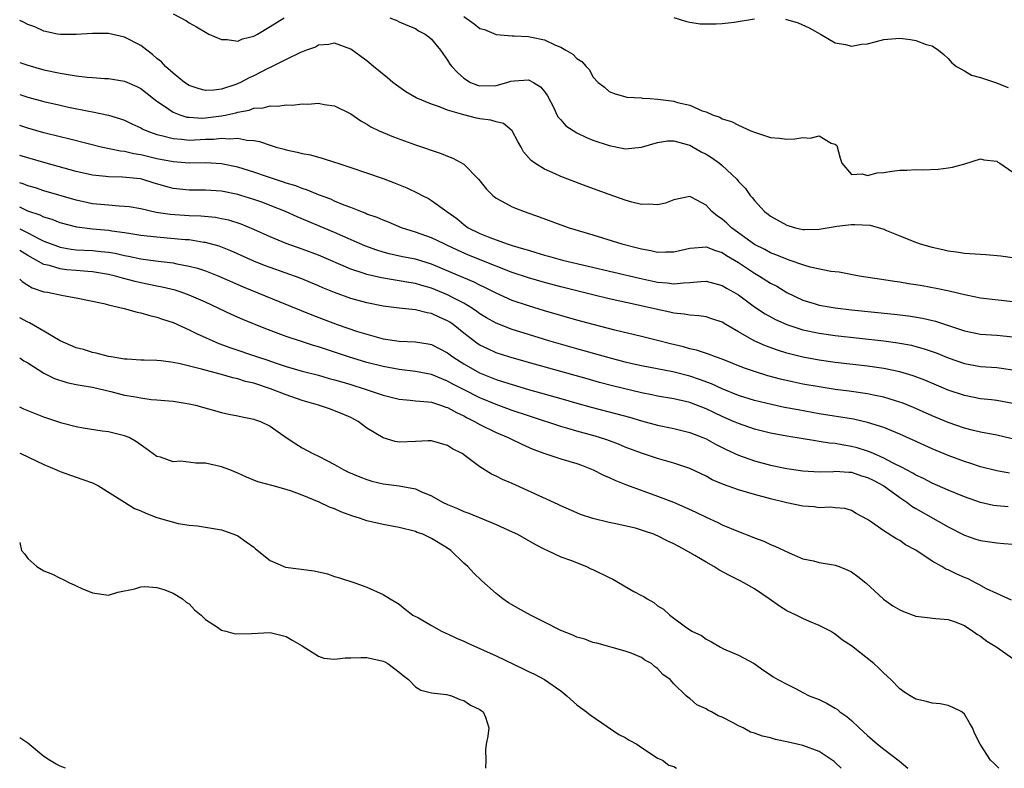
# Model space of a CAD drawing. Units: inches. Extents: x 2610000 to 2613000, y 1509000 to 1512000.
# Drawn here: x 2610000 to 2610122, y 1509000 to 1509093 of the extents above; entities that cross this region are included whole.
import ezdxf

# ---------------------------------------------------------------- set-up
doc = ezdxf.new("R2010")
doc.units = ezdxf.units.IN
doc.header["$MEASUREMENT"] = 0
doc.layers.add('LD26101509_2ft', color=202, linetype='Continuous')

msp = doc.modelspace()

# ---------------------------------------------------------------- linework, layer by layer
at = {"layer": 'LD26101509_2ft'}
for points, elevation in [([(2610019, 1509093.51), (2610020.64, 1509092.64), (2610021, 1509092.4), (2610021.89, 1509091.89), (2610023, 1509091.22), (2610023.41, 1509091), (2610025, 1509090.31), (2610025.7, 1509090.31), (2610027, 1509090.14), (2610027.6, 1509090.4), (2610029, 1509090.75), (2610029.46, 1509091), (2610031, 1509091.96), (2610032.74, 1509093)], 7860), ([(2610123, 1509057.8), (2610119, 1509058.29), (2610117.42, 1509058.58), (2610117, 1509058.67), (2610115.12, 1509059.12), (2610113.48, 1509059.48), (2610111.78, 1509059.78), (2610111, 1509059.93), (2610110.06, 1509060.06), (2610109, 1509060.25), (2610108.33, 1509060.33), (2610107, 1509060.55), (2610103.95, 1509061), (2610101.49, 1509061.49), (2610100.44, 1509061.56), (2610097.89, 1509062.11), (2610097, 1509062.41), (2610095.3, 1509063), (2610095, 1509063.09), (2610093.66, 1509063.66), (2610093, 1509063.9), (2610092.29, 1509064.29), (2610091, 1509064.93), (2610088.15, 1509067), (2610087.57, 1509067.57), (2610087, 1509068.07), (2610086.43, 1509068.43), (2610085.72, 1509069), (2610085.37, 1509069.37), (2610085, 1509069.81), (2610083.25, 1509070.75), (2610083, 1509070.87), (2610081, 1509070.45), (2610079.96, 1509070.04), (2610079, 1509069.83), (2610077.93, 1509069.93), (2610077, 1509069.89), (2610075.83, 1509070.17), (2610075, 1509070.41), (2610073, 1509071.1), (2610070.15, 1509072.15), (2610067.89, 1509073), (2610067, 1509073.36), (2610066.31, 1509073.69), (2610065, 1509074.27), (2610063.8, 1509075), (2610063.33, 1509075.33), (2610063, 1509075.72), (2610062.39, 1509076.39), (2610062.1, 1509077), (2610061.7, 1509077.7), (2610061, 1509079), (2610059.92, 1509079.92), (2610059, 1509080.12), (2610058.33, 1509080.33), (2610057, 1509080.49), (2610056.58, 1509080.58), (2610054.99, 1509080.99), (2610053, 1509081.59), (2610052.01, 1509081.99), (2610051, 1509082.31), (2610049.11, 1509083.11), (2610047.83, 1509083.83), (2610046.65, 1509084.65), (2610046.22, 1509085), (2610045.57, 1509085.57), (2610043.82, 1509087), (2610043, 1509087.69), (2610042.23, 1509088.23), (2610041, 1509089.15), (2610039, 1509089.89), (2610038.29, 1509089.71), (2610037, 1509089.63), (2610036.62, 1509089.38), (2610035.5, 1509089), (2610034.69, 1509088.69), (2610033, 1509087.86), (2610031.11, 1509086.89), (2610031, 1509086.85), (2610030.72, 1509086.72), (2610029, 1509085.83), (2610028.41, 1509085.59), (2610027.34, 1509085), (2610026.75, 1509084.75), (2610025, 1509084.17), (2610024.04, 1509084.04), (2610023, 1509084), (2610022.22, 1509084.21), (2610021, 1509084.61), (2610020.42, 1509085), (2610019, 1509086.14), (2610018.07, 1509087), (2610017.56, 1509087.56), (2610017, 1509087.98), (2610016.46, 1509088.46), (2610015.73, 1509089), (2610015, 1509089.57), (2610013, 1509090.61), (2610011, 1509091.06), (2610009, 1509091.07), (2610007, 1509090.93), (2610005.05, 1509090.95), (2610004.68, 1509091), (2610003, 1509091.38), (2610001.88, 1509091.88), (2610001, 1509092.19), (2610000.49, 1509092.49), (2610000, 1509092.7)], 7862), ([(2610045.84, 1509093), (2610046.69, 1509092.69), (2610047, 1509092.51), (2610048.08, 1509092.08), (2610049, 1509091.68), (2610049.41, 1509091.41), (2610050.21, 1509091), (2610050.66, 1509090.66), (2610051, 1509090.36), (2610052.11, 1509089), (2610053, 1509087.77), (2610053.29, 1509087.29), (2610053.51, 1509087), (2610054.23, 1509086.23), (2610055, 1509085.53), (2610055.85, 1509085), (2610056.69, 1509084.69), (2610057, 1509084.6), (2610059, 1509084.64), (2610060.33, 1509085), (2610060.83, 1509085.17), (2610061.22, 1509085.22), (2610063, 1509085.31), (2610063.65, 1509085), (2610064.48, 1509084.48), (2610065, 1509083.87), (2610065.36, 1509083.36), (2610066.13, 1509081.88), (2610066.54, 1509081), (2610066.7, 1509080.7), (2610067, 1509080.37), (2610067.63, 1509079.63), (2610069, 1509078.75), (2610070.18, 1509078.18), (2610071, 1509077.85), (2610073, 1509077.18), (2610074.83, 1509076.83), (2610075, 1509076.78), (2610077, 1509076.98), (2610079, 1509077.56), (2610080.23, 1509077.77), (2610081, 1509077.77), (2610082.67, 1509077.33), (2610083, 1509077.23), (2610083.41, 1509077), (2610084.39, 1509076.39), (2610085, 1509076.1), (2610085.69, 1509075.69), (2610086.65, 1509075), (2610087, 1509074.7), (2610088.82, 1509073), (2610089, 1509072.75), (2610089.87, 1509071.87), (2610090.47, 1509071), (2610090.73, 1509070.73), (2610091, 1509070.36), (2610092.24, 1509069), (2610092.69, 1509068.69), (2610093, 1509068.44), (2610095, 1509067.32), (2610095.24, 1509067.24), (2610096.08, 1509067), (2610097, 1509066.8), (2610097.2, 1509066.8), (2610099, 1509066.82), (2610101, 1509067.17), (2610101.18, 1509067.18), (2610103, 1509067.41), (2610103.42, 1509067.42), (2610105.31, 1509067.31), (2610107, 1509066.81), (2610107.35, 1509066.65), (2610109, 1509065.99), (2610110.72, 1509065.28), (2610111.51, 1509065), (2610113, 1509064.58), (2610114.32, 1509064.32), (2610115, 1509064.15), (2610116.01, 1509064.01), (2610117, 1509063.86), (2610119.67, 1509063.67), (2610121.51, 1509063.51), (2610123.26, 1509063.26)], 7860), ([(2610055, 1509093.16), (2610056.28, 1509092.28), (2610057, 1509091.7), (2610057.55, 1509091.55), (2610059, 1509090.93), (2610061, 1509090.77), (2610061.22, 1509090.78), (2610063, 1509090.71), (2610063.38, 1509090.62), (2610065, 1509090.29), (2610066.37, 1509089.63), (2610067, 1509089.38), (2610067.64, 1509089), (2610068.51, 1509088.51), (2610069, 1509087.96), (2610069.61, 1509087.6), (2610070.15, 1509087), (2610070.57, 1509086.57), (2610071, 1509085.69), (2610071.66, 1509085), (2610072.41, 1509084.41), (2610073, 1509083.89), (2610073.64, 1509083.64), (2610075.19, 1509083.19), (2610077, 1509083.09), (2610077.07, 1509083.07), (2610078.06, 1509083), (2610079.05, 1509082.95), (2610081, 1509082.69), (2610081.46, 1509082.54), (2610083, 1509082.17), (2610084.52, 1509081.48), (2610085, 1509081.36), (2610085.79, 1509081), (2610086.71, 1509080.71), (2610087, 1509080.51), (2610088.17, 1509080.17), (2610089, 1509079.7), (2610090.54, 1509079), (2610091, 1509078.83), (2610093, 1509078.2), (2610094.08, 1509078.08), (2610095, 1509077.96), (2610096, 1509078), (2610097, 1509078.17), (2610097.88, 1509078.12), (2610099, 1509078.39), (2610100.5, 1509077.5), (2610101, 1509077.36), (2610101.19, 1509077.19), (2610101.61, 1509075.61), (2610101.83, 1509075), (2610103, 1509073.6), (2610104.33, 1509073.67), (2610105, 1509073.46), (2610106.2, 1509073.8), (2610107, 1509073.86), (2610107.99, 1509074.01), (2610109, 1509074.14), (2610109.86, 1509074.14), (2610111, 1509074.2), (2610111.82, 1509074.18), (2610113.75, 1509074.25), (2610115, 1509074.41), (2610115.51, 1509074.49), (2610117.07, 1509074.93), (2610119, 1509075.53), (2610119.42, 1509075.42), (2610121, 1509075.27), (2610121.14, 1509075.14), (2610121.4, 1509075), (2610123, 1509073.89)], 7858), ([(2610081, 1509093.04), (2610082.57, 1509092.57), (2610083, 1509092.47), (2610084.29, 1509092.29), (2610085, 1509092.26), (2610086.26, 1509092.26), (2610087, 1509092.31), (2610088.48, 1509092.48), (2610091, 1509092.9)], 7856), ([(2610094.84, 1509092.83), (2610096.41, 1509092.41), (2610097.79, 1509091.79), (2610099.16, 1509091), (2610101, 1509089.9), (2610102.27, 1509089.73), (2610103, 1509089.52), (2610104.25, 1509089.75), (2610105, 1509089.81), (2610105.94, 1509090.06), (2610107, 1509090.31), (2610109, 1509090.49), (2610110.32, 1509090.32), (2610111, 1509090.21), (2610112.27, 1509089.73), (2610113, 1509089.53), (2610113.78, 1509089), (2610114.45, 1509088.45), (2610115, 1509087.97), (2610115.45, 1509087.45), (2610116.03, 1509087), (2610117, 1509086.44), (2610117.89, 1509085.89), (2610119, 1509085.63), (2610120.83, 1509085), (2610122.4, 1509084.4)], 7856), ([(2610000, 1509087.48), (2610001, 1509087.13), (2610003, 1509086.57), (2610005, 1509086.14), (2610006.01, 1509086.01), (2610007, 1509085.83), (2610008.35, 1509085.65), (2610009, 1509085.62), (2610010.51, 1509085.49), (2610011, 1509085.48), (2610013, 1509085.16), (2610014.49, 1509084.49), (2610015, 1509084.24), (2610016.57, 1509083), (2610017, 1509082.68), (2610017.93, 1509082.07), (2610019, 1509081.31), (2610019.82, 1509081), (2610020.72, 1509080.72), (2610021, 1509080.69), (2610022.59, 1509080.59), (2610023, 1509080.61), (2610025, 1509080.86), (2610025.67, 1509081), (2610026.75, 1509081.25), (2610027, 1509081.33), (2610028.42, 1509081.58), (2610029, 1509081.81), (2610030.15, 1509081.85), (2610031, 1509082.11), (2610031.95, 1509082.05), (2610033, 1509082.22), (2610033.79, 1509082.21), (2610035, 1509082.34), (2610035.67, 1509082.33), (2610037, 1509082.42), (2610037.72, 1509082.28), (2610039, 1509082.11), (2610041, 1509081.12), (2610042.26, 1509080.26), (2610043, 1509079.82), (2610043.5, 1509079.5), (2610044.52, 1509079), (2610045, 1509078.79), (2610046.28, 1509078.28), (2610049, 1509077.28), (2610052.2, 1509076.2), (2610053, 1509075.87), (2610053.64, 1509075.64), (2610055, 1509074.86), (2610056.83, 1509073), (2610057.8, 1509071.8), (2610058.58, 1509071), (2610059, 1509070.66), (2610059.69, 1509070.31), (2610061, 1509069.6), (2610061.42, 1509069.42), (2610062.47, 1509069), (2610064.34, 1509068.34), (2610067, 1509067.37), (2610068.04, 1509067), (2610071, 1509066.11), (2610074.58, 1509065), (2610076.51, 1509064.51), (2610077, 1509064.38), (2610078.18, 1509064.18), (2610079, 1509063.99), (2610080.03, 1509064.03), (2610081, 1509064.01), (2610083, 1509064.48), (2610084.58, 1509064.58), (2610085, 1509064.64), (2610086.16, 1509064.16), (2610087, 1509063.93), (2610087.54, 1509063.54), (2610089, 1509062.68), (2610091, 1509061.36), (2610091.64, 1509061), (2610093, 1509060.14), (2610093.75, 1509059.75), (2610095, 1509058.99), (2610097, 1509058.03), (2610098.38, 1509057.62), (2610099, 1509057.42), (2610101, 1509057.07), (2610103, 1509056.84), (2610108.29, 1509056.29), (2610110.07, 1509056.07), (2610111.8, 1509055.8), (2610113.41, 1509055.41), (2610117, 1509054.21), (2610119, 1509053.82), (2610121, 1509053.7), (2610123, 1509053.46)], 7864), ([(2610000, 1509083.5), (2610001, 1509083.18), (2610003, 1509082.63), (2610005, 1509082.17), (2610006.05, 1509081.95), (2610008.55, 1509081.45), (2610009, 1509081.37), (2610011, 1509080.94), (2610012.5, 1509080.5), (2610013, 1509080.32), (2610013.89, 1509079.89), (2610015, 1509079.37), (2610015.23, 1509079.23), (2610015.74, 1509079), (2610017, 1509078.54), (2610017.58, 1509078.42), (2610019, 1509078.04), (2610020.02, 1509077.98), (2610021, 1509077.87), (2610023, 1509077.97), (2610024.01, 1509077.99), (2610025, 1509078.11), (2610025.98, 1509078.02), (2610027, 1509078.12), (2610028.13, 1509077.87), (2610029, 1509077.83), (2610029.7, 1509077.7), (2610031, 1509077.24), (2610031.78, 1509077), (2610032.74, 1509076.74), (2610033, 1509076.64), (2610034.38, 1509076.38), (2610035, 1509076.18), (2610036.02, 1509076.02), (2610037.59, 1509075.59), (2610039, 1509075.14), (2610039.38, 1509075), (2610041, 1509074.47), (2610045, 1509073.09), (2610046.52, 1509072.52), (2610047.94, 1509071.94), (2610049.3, 1509071.3), (2610049.86, 1509071), (2610050.62, 1509070.62), (2610051, 1509070.39), (2610052.89, 1509069), (2610054.13, 1509068.13), (2610055, 1509067.41), (2610055.56, 1509067), (2610057, 1509066.28), (2610058.21, 1509065.79), (2610060.37, 1509065), (2610061, 1509064.8), (2610062.4, 1509064.4), (2610063, 1509064.2), (2610063.94, 1509063.94), (2610065, 1509063.61), (2610065.49, 1509063.49), (2610067.22, 1509063), (2610076.74, 1509060.74), (2610079, 1509060.26), (2610080.17, 1509060.17), (2610081, 1509060.06), (2610082.19, 1509060.19), (2610083, 1509060.21), (2610084.35, 1509060.35), (2610085, 1509060.37), (2610087, 1509059.86), (2610087.53, 1509059.53), (2610088.46, 1509059), (2610089, 1509058.67), (2610091, 1509057.2), (2610092.32, 1509056.32), (2610093.61, 1509055.61), (2610094.99, 1509054.99), (2610097, 1509054.36), (2610099, 1509053.94), (2610101, 1509053.66), (2610107, 1509052.99), (2610108.75, 1509052.75), (2610110.44, 1509052.44), (2610111, 1509052.3), (2610112.01, 1509052.01), (2610113.48, 1509051.48), (2610115, 1509050.86), (2610117, 1509050.17), (2610119, 1509049.81), (2610121, 1509049.69), (2610123, 1509049.4)], 7866), ([(2610123, 1509045.23), (2610121, 1509045.59), (2610120.35, 1509045.65), (2610119, 1509045.81), (2610117, 1509046.19), (2610115, 1509046.87), (2610112.09, 1509048.09), (2610110.65, 1509048.65), (2610109, 1509049.16), (2610107, 1509049.57), (2610105, 1509049.84), (2610101, 1509050.31), (2610099, 1509050.6), (2610097, 1509050.97), (2610095, 1509051.47), (2610093.83, 1509051.83), (2610092.36, 1509052.36), (2610090.97, 1509052.97), (2610089, 1509054.1), (2610087.46, 1509055), (2610087, 1509055.28), (2610085.72, 1509055.72), (2610085, 1509055.95), (2610084.09, 1509056.09), (2610083, 1509056.16), (2610082.3, 1509056.3), (2610081, 1509056.41), (2610080.53, 1509056.53), (2610079, 1509056.86), (2610076.59, 1509057.41), (2610073, 1509058.2), (2610071, 1509058.68), (2610069, 1509059.17), (2610067, 1509059.68), (2610065, 1509060.22), (2610063, 1509060.8), (2610061, 1509061.47), (2610059, 1509062.23), (2610055.6, 1509063.6), (2610054.21, 1509064.21), (2610053, 1509064.81), (2610052.56, 1509065), (2610051, 1509065.76), (2610049, 1509066.47), (2610047.3, 1509067), (2610045.67, 1509067.67), (2610045, 1509067.92), (2610044.26, 1509068.26), (2610043, 1509068.7), (2610042.8, 1509068.8), (2610042.24, 1509069), (2610041, 1509069.5), (2610040.2, 1509069.8), (2610039, 1509070.3), (2610038.52, 1509070.52), (2610037, 1509071.09), (2610035.66, 1509071.66), (2610035, 1509071.85), (2610034.18, 1509072.18), (2610033, 1509072.53), (2610032.66, 1509072.66), (2610030.71, 1509073.29), (2610029, 1509073.88), (2610027, 1509074.49), (2610025, 1509074.93), (2610023.05, 1509075.05), (2610021, 1509075.02), (2610019, 1509075.15), (2610017, 1509075.55), (2610015.82, 1509075.82), (2610015, 1509076.03), (2610014.15, 1509076.15), (2610013, 1509076.44), (2610012.48, 1509076.48), (2610010.11, 1509077), (2610008.65, 1509077.35), (2610006.03, 1509078.03), (2610005, 1509078.27), (2610003, 1509078.78), (2610001, 1509079.35), (2610000, 1509079.66)], 7868), ([(2610124.47, 1509040.47), (2610121, 1509041.27), (2610119, 1509041.67), (2610118.12, 1509041.88), (2610117, 1509042.17), (2610115, 1509042.86), (2610113, 1509043.7), (2610110.7, 1509044.7), (2610109.28, 1509045.28), (2610109, 1509045.38), (2610108.47, 1509045.53), (2610107, 1509046.01), (2610105.75, 1509046.25), (2610105, 1509046.43), (2610102.74, 1509046.74), (2610101, 1509046.97), (2610099, 1509047.27), (2610097, 1509047.63), (2610095.86, 1509047.86), (2610094.24, 1509048.24), (2610092.66, 1509048.66), (2610091, 1509049.18), (2610089.65, 1509049.65), (2610087, 1509050.72), (2610086.16, 1509051), (2610085.32, 1509051.32), (2610083.82, 1509051.82), (2610083, 1509051.99), (2610082.22, 1509052.22), (2610080.61, 1509052.61), (2610079, 1509053.04), (2610077, 1509053.53), (2610073.71, 1509054.29), (2610071.01, 1509054.99), (2610069, 1509055.55), (2610065, 1509056.72), (2610063, 1509057.32), (2610061, 1509057.99), (2610059, 1509058.88), (2610057.61, 1509059.61), (2610057, 1509059.89), (2610056.27, 1509060.27), (2610053.44, 1509061.44), (2610051, 1509062.5), (2610049, 1509063.1), (2610047.41, 1509063.41), (2610045.76, 1509063.76), (2610045, 1509063.97), (2610044.22, 1509064.22), (2610042.76, 1509064.76), (2610039, 1509066.41), (2610034.37, 1509068.37), (2610032.93, 1509069), (2610031, 1509069.77), (2610030.11, 1509070.11), (2610029, 1509070.5), (2610027.4, 1509071), (2610027, 1509071.12), (2610025, 1509071.52), (2610023, 1509071.67), (2610021, 1509071.67), (2610019, 1509071.86), (2610018.09, 1509072.09), (2610016.55, 1509072.55), (2610015.12, 1509073), (2610014.96, 1509073.04), (2610012.72, 1509073.27), (2610011, 1509073.29), (2610010.66, 1509073.34), (2610009, 1509073.51), (2610007, 1509073.98), (2610003.28, 1509075), (2610001, 1509075.65), (2610000, 1509075.96)], 7870), ([(2610122.59, 1509036.59), (2610121, 1509036.86), (2610119, 1509037.37), (2610117.78, 1509037.78), (2610117, 1509038.02), (2610115, 1509038.76), (2610113, 1509039.59), (2610110.66, 1509040.66), (2610109, 1509041.4), (2610107, 1509042.23), (2610105, 1509042.88), (2610103.26, 1509043.26), (2610099, 1509043.94), (2610096.41, 1509044.41), (2610094.73, 1509044.73), (2610093.09, 1509045.09), (2610091, 1509045.6), (2610089, 1509046.22), (2610087, 1509047.03), (2610085.67, 1509047.67), (2610084.2, 1509048.2), (2610083, 1509048.59), (2610080.87, 1509049.13), (2610077, 1509049.88), (2610075.86, 1509050.14), (2610075, 1509050.34), (2610073, 1509050.86), (2610069, 1509051.99), (2610065.54, 1509053), (2610063, 1509053.76), (2610061, 1509054.39), (2610059, 1509055.16), (2610057.83, 1509055.83), (2610057, 1509056.34), (2610056.63, 1509056.63), (2610056.09, 1509057), (2610055, 1509057.66), (2610053.7, 1509058.3), (2610053, 1509058.67), (2610051, 1509059.49), (2610049.82, 1509059.82), (2610049, 1509060.08), (2610048.2, 1509060.2), (2610047, 1509060.43), (2610046.5, 1509060.5), (2610044.79, 1509060.79), (2610043, 1509061.21), (2610042.67, 1509061.33), (2610041, 1509061.88), (2610037, 1509063.6), (2610035, 1509064.35), (2610033, 1509065.06), (2610031, 1509065.88), (2610029, 1509066.78), (2610027.43, 1509067.43), (2610025.92, 1509067.92), (2610025, 1509068.11), (2610024.25, 1509068.25), (2610022.43, 1509068.43), (2610021, 1509068.47), (2610018.63, 1509068.63), (2610016.9, 1509068.9), (2610015, 1509069.33), (2610013.57, 1509069.57), (2610013, 1509069.65), (2610012.33, 1509069.67), (2610011, 1509069.78), (2610009, 1509069.98), (2610007, 1509070.41), (2610003, 1509071.58), (2610001.94, 1509071.94), (2610001, 1509072.19), (2610000.43, 1509072.43), (2610000, 1509072.56)], 7872), ([(2610122.4, 1509032.4), (2610121, 1509032.52), (2610120.59, 1509032.59), (2610119, 1509032.93), (2610117, 1509033.65), (2610115, 1509034.49), (2610113, 1509035.36), (2610111.92, 1509035.92), (2610111, 1509036.35), (2610110.6, 1509036.6), (2610109.82, 1509037), (2610109.29, 1509037.29), (2610108.18, 1509037.82), (2610107, 1509038.45), (2610105.72, 1509039), (2610105.23, 1509039.23), (2610105, 1509039.31), (2610103.72, 1509039.72), (2610103, 1509039.9), (2610102.05, 1509040.05), (2610101, 1509040.24), (2610100.3, 1509040.3), (2610099, 1509040.52), (2610098.57, 1509040.57), (2610095, 1509041.18), (2610093, 1509041.55), (2610091, 1509042.04), (2610089, 1509042.73), (2610088.4, 1509043), (2610087, 1509043.59), (2610086.04, 1509044.04), (2610085, 1509044.55), (2610083, 1509045.34), (2610081, 1509045.79), (2610079, 1509046.11), (2610078.27, 1509046.27), (2610077, 1509046.52), (2610073.41, 1509047.41), (2610071.82, 1509047.82), (2610070.26, 1509048.26), (2610063, 1509050.29), (2610060.57, 1509051), (2610059, 1509051.51), (2610057.97, 1509051.97), (2610057, 1509052.46), (2610056.67, 1509052.67), (2610056.23, 1509053), (2610055, 1509053.95), (2610053.68, 1509055), (2610053.29, 1509055.29), (2610053, 1509055.46), (2610051.93, 1509055.93), (2610051, 1509056.38), (2610050.46, 1509056.46), (2610049, 1509056.83), (2610047, 1509057.01), (2610045, 1509057.27), (2610043, 1509057.7), (2610041, 1509058.24), (2610039, 1509058.96), (2610037.56, 1509059.56), (2610037, 1509059.81), (2610034.73, 1509060.73), (2610031, 1509062.06), (2610030.33, 1509062.33), (2610029, 1509062.86), (2610026.15, 1509064.15), (2610024.7, 1509064.7), (2610023, 1509065.17), (2610022.81, 1509065.19), (2610021, 1509065.48), (2610020.49, 1509065.51), (2610018.28, 1509065.72), (2610017, 1509065.82), (2610015, 1509066.04), (2610013.77, 1509066.23), (2610013, 1509066.37), (2610011.43, 1509066.57), (2610011, 1509066.65), (2610009, 1509066.82), (2610007.06, 1509067.06), (2610005, 1509067.61), (2610004.01, 1509068.01), (2610003, 1509068.32), (2610002.54, 1509068.54), (2610001, 1509069.07), (2610000, 1509069.55)], 7874), ([(2610000, 1509066.87), (2610000.59, 1509066.59), (2610001, 1509066.36), (2610002.33, 1509065.67), (2610003, 1509065.35), (2610004.7, 1509064.7), (2610005, 1509064.6), (2610006.36, 1509064.36), (2610007, 1509064.28), (2610009, 1509064.17), (2610010.07, 1509064.07), (2610011, 1509063.97), (2610011.83, 1509063.83), (2610013, 1509063.55), (2610013.47, 1509063.47), (2610015, 1509063.13), (2610017.15, 1509062.85), (2610019, 1509062.63), (2610019.47, 1509062.52), (2610021, 1509062.25), (2610022, 1509062), (2610023, 1509061.66), (2610024.66, 1509061), (2610027.67, 1509059.67), (2610032.2, 1509057.8), (2610036.19, 1509056.19), (2610039.33, 1509055), (2610041.85, 1509054.15), (2610043, 1509053.79), (2610045, 1509053.25), (2610047, 1509052.96), (2610049, 1509052.86), (2610050.59, 1509052.59), (2610051, 1509052.51), (2610053, 1509051.49), (2610053.64, 1509051), (2610055, 1509050.12), (2610056.93, 1509049), (2610059, 1509048.19), (2610059.92, 1509047.92), (2610061, 1509047.55), (2610063, 1509046.96), (2610067, 1509045.83), (2610069, 1509045.24), (2610070.76, 1509044.76), (2610073.95, 1509043.95), (2610075.51, 1509043.51), (2610077, 1509043.05), (2610079, 1509042.51), (2610081, 1509042.12), (2610083, 1509041.63), (2610084.62, 1509041), (2610085, 1509040.84), (2610086.19, 1509040.19), (2610087.51, 1509039.51), (2610089, 1509038.82), (2610091, 1509038.1), (2610093, 1509037.58), (2610095, 1509037.17), (2610097, 1509036.87), (2610099, 1509036.76), (2610100.8, 1509036.8), (2610101, 1509036.82), (2610102.69, 1509036.69), (2610103, 1509036.69), (2610104.27, 1509036.27), (2610105, 1509036.06), (2610105.7, 1509035.7), (2610107.01, 1509035.01), (2610109, 1509033.57), (2610109.88, 1509033), (2610110.5, 1509032.5), (2610111, 1509032.2), (2610115, 1509029.92), (2610117, 1509028.9), (2610118.42, 1509028.42), (2610119, 1509028.24), (2610121, 1509027.93), (2610121.87, 1509027.87), (2610123, 1509027.76)], 7876), ([(2610122.82, 1509020.82), (2610121, 1509021.66), (2610119.74, 1509022.26), (2610118.79, 1509022.79), (2610118.38, 1509023), (2610117.48, 1509023.49), (2610117, 1509023.66), (2610116.07, 1509024.07), (2610115, 1509024.61), (2610114.69, 1509024.69), (2610114.19, 1509025), (2610113, 1509025.69), (2610111, 1509027.04), (2610109.71, 1509027.71), (2610109, 1509028.22), (2610108.49, 1509028.49), (2610107, 1509029.44), (2610105.49, 1509030.51), (2610105, 1509030.83), (2610103.59, 1509031.59), (2610103, 1509031.94), (2610102.19, 1509032.19), (2610101, 1509032.28), (2610100.38, 1509032.38), (2610099, 1509032.28), (2610098.39, 1509032.39), (2610097, 1509032.48), (2610095, 1509032.91), (2610093, 1509033.4), (2610091, 1509033.92), (2610089, 1509034.5), (2610087.16, 1509035.16), (2610085.77, 1509035.77), (2610085, 1509036.19), (2610083, 1509037.16), (2610081, 1509037.84), (2610079.85, 1509038.15), (2610079, 1509038.4), (2610077, 1509039.06), (2610075, 1509039.81), (2610074.16, 1509040.16), (2610072.71, 1509040.71), (2610071.82, 1509041), (2610071, 1509041.24), (2610069, 1509041.77), (2610067.89, 1509042.11), (2610067, 1509042.36), (2610063.52, 1509043.52), (2610063, 1509043.68), (2610061, 1509044.36), (2610059, 1509045.1), (2610057, 1509045.91), (2610054.95, 1509046.95), (2610053.63, 1509047.63), (2610053, 1509048), (2610052.26, 1509048.26), (2610051, 1509048.79), (2610049, 1509049.18), (2610047, 1509049.44), (2610045, 1509049.79), (2610043, 1509050.3), (2610040.71, 1509051), (2610037, 1509052.22), (2610036.39, 1509052.39), (2610034.89, 1509052.89), (2610033, 1509053.52), (2610030.47, 1509054.46), (2610027.62, 1509055.62), (2610026.24, 1509056.24), (2610023, 1509057.77), (2610021, 1509058.64), (2610020, 1509059), (2610019.25, 1509059.25), (2610017.64, 1509059.64), (2610017, 1509059.76), (2610015.98, 1509059.98), (2610015, 1509060.16), (2610014.32, 1509060.32), (2610012.74, 1509060.74), (2610011.88, 1509061), (2610011, 1509061.22), (2610009, 1509061.53), (2610008.44, 1509061.56), (2610007, 1509061.68), (2610005.8, 1509061.8), (2610005, 1509061.9), (2610003.69, 1509062.31), (2610003, 1509062.45), (2610001, 1509063.56), (2610000, 1509064.19)], 7878), ([(2610000, 1509060.62), (2610000.32, 1509060.32), (2610001, 1509059.88), (2610001.56, 1509059.56), (2610003, 1509059.07), (2610003.45, 1509059), (2610005.4, 1509058.6), (2610007, 1509058.33), (2610010.41, 1509057.59), (2610011, 1509057.43), (2610012.95, 1509057), (2610014.53, 1509056.53), (2610015, 1509056.47), (2610016.12, 1509056.12), (2610017, 1509055.93), (2610017.67, 1509055.67), (2610019, 1509055.24), (2610021, 1509054.33), (2610021.88, 1509053.88), (2610024.67, 1509052.67), (2610026.13, 1509052.13), (2610029.44, 1509051), (2610030.62, 1509050.62), (2610031.78, 1509050.22), (2610033, 1509049.82), (2610035, 1509049.23), (2610037, 1509048.71), (2610038.32, 1509048.32), (2610039, 1509048.15), (2610039.88, 1509047.88), (2610041, 1509047.56), (2610042.79, 1509047), (2610045, 1509046.23), (2610046, 1509046), (2610047, 1509045.74), (2610048.36, 1509045.64), (2610049, 1509045.56), (2610050.57, 1509045.43), (2610051, 1509045.36), (2610052.12, 1509045), (2610052.76, 1509044.76), (2610053, 1509044.7), (2610054.08, 1509044.08), (2610055, 1509043.67), (2610055.43, 1509043.43), (2610056.32, 1509043), (2610057, 1509042.61), (2610059, 1509041.63), (2610060.51, 1509041), (2610060.83, 1509040.83), (2610062.17, 1509040.17), (2610063.56, 1509039.56), (2610065.02, 1509039.02), (2610067, 1509038.37), (2610069, 1509037.76), (2610069.56, 1509037.56), (2610071.01, 1509037), (2610072.32, 1509036.32), (2610073, 1509036.04), (2610073.7, 1509035.7), (2610075.14, 1509035.14), (2610079, 1509033.74), (2610080.98, 1509032.98), (2610082.38, 1509032.38), (2610083.74, 1509031.74), (2610085, 1509031.11), (2610086.46, 1509030.46), (2610087, 1509030.18), (2610089, 1509029.34), (2610090.71, 1509028.71), (2610091, 1509028.57), (2610092.15, 1509028.15), (2610093, 1509027.75), (2610093.54, 1509027.54), (2610095.28, 1509026.72), (2610097, 1509025.98), (2610098.29, 1509025.71), (2610099, 1509025.52), (2610100.77, 1509025.23), (2610101, 1509025.18), (2610101.49, 1509025), (2610102.56, 1509024.56), (2610103, 1509024.34), (2610103.79, 1509023.79), (2610104.81, 1509023), (2610106.97, 1509020.97), (2610108.13, 1509020.13), (2610109, 1509019.65), (2610109.44, 1509019.45), (2610111, 1509018.84), (2610113.44, 1509018.56), (2610115, 1509018.46), (2610115.85, 1509018.15), (2610117, 1509017.68), (2610118.06, 1509017), (2610118.6, 1509016.6), (2610119, 1509016.38), (2610119.76, 1509015.76), (2610121, 1509015), (2610123, 1509013.62)], 7880), ([(2610121.25, 1509000), (2610121, 1509000.25), (2610120.65, 1509000.65), (2610120.23, 1509001), (2610118.93, 1509003), (2610118.28, 1509004.28), (2610118.02, 1509005), (2610117.62, 1509005.62), (2610117, 1509006.7), (2610116.66, 1509007), (2610115.55, 1509007.55), (2610115, 1509007.8), (2610113.99, 1509007.99), (2610113, 1509008.07), (2610112.29, 1509008.29), (2610111, 1509008.58), (2610110.27, 1509009), (2610109.48, 1509009.48), (2610109, 1509009.83), (2610107.88, 1509011), (2610107, 1509011.79), (2610106.42, 1509012.42), (2610105.79, 1509013), (2610103, 1509015.16), (2610101.89, 1509015.89), (2610101, 1509016.62), (2610100.77, 1509016.77), (2610100.4, 1509017), (2610099, 1509017.71), (2610097.81, 1509018.19), (2610097, 1509018.56), (2610096.15, 1509019), (2610095, 1509019.53), (2610094.09, 1509020.09), (2610092.83, 1509021), (2610091, 1509022.24), (2610089.68, 1509023), (2610089.24, 1509023.24), (2610087.9, 1509023.9), (2610086.59, 1509024.59), (2610085.96, 1509025), (2610085, 1509025.54), (2610083.63, 1509026.37), (2610082.55, 1509027), (2610081.53, 1509027.53), (2610081, 1509027.84), (2610080.18, 1509028.18), (2610079, 1509028.81), (2610078.86, 1509028.86), (2610078.52, 1509029), (2610077.38, 1509029.38), (2610077, 1509029.53), (2610076.25, 1509029.75), (2610073.64, 1509030.36), (2610073, 1509030.48), (2610071, 1509030.95), (2610069.46, 1509031.46), (2610069, 1509031.66), (2610067, 1509032.54), (2610066.7, 1509032.7), (2610061, 1509035.28), (2610059.79, 1509035.79), (2610059, 1509036.22), (2610058.45, 1509036.45), (2610057, 1509037.35), (2610055.5, 1509038.5), (2610054.81, 1509039), (2610053.6, 1509039.6), (2610053, 1509040.03), (2610051, 1509040.6), (2610050.6, 1509040.6), (2610049, 1509040.49), (2610047, 1509040.42), (2610046.5, 1509040.5), (2610045, 1509040.94), (2610043, 1509042.16), (2610041.91, 1509043), (2610041, 1509043.46), (2610039.94, 1509043.94), (2610039, 1509044.32), (2610038.5, 1509044.5), (2610037, 1509045), (2610035, 1509045.58), (2610033, 1509046.29), (2610031.05, 1509047.05), (2610029, 1509047.72), (2610027.96, 1509047.96), (2610027, 1509048.26), (2610026.38, 1509048.38), (2610025, 1509048.79), (2610024.83, 1509048.83), (2610022.52, 1509049.48), (2610019.87, 1509050.13), (2610019, 1509050.28), (2610017.51, 1509050.49), (2610017, 1509050.53), (2610015.41, 1509050.59), (2610015, 1509050.59), (2610013.3, 1509050.7), (2610013, 1509050.73), (2610011.31, 1509051), (2610011, 1509051.06), (2610009.47, 1509051.47), (2610009, 1509051.55), (2610007.89, 1509051.89), (2610007, 1509052.13), (2610005, 1509053), (2610003, 1509054.18), (2610001.2, 1509055.2), (2610001, 1509055.29), (2610000, 1509055.85)], 7882), ([(2610000, 1509050.87), (2610000.52, 1509050.52), (2610001, 1509050.24), (2610002.98, 1509048.98), (2610004.32, 1509048.32), (2610005.83, 1509047.83), (2610007, 1509047.59), (2610007.48, 1509047.48), (2610009, 1509047.24), (2610011.29, 1509046.71), (2610013, 1509046.26), (2610014.1, 1509046.1), (2610015, 1509045.9), (2610016.28, 1509045.72), (2610017, 1509045.69), (2610018.47, 1509045.53), (2610019, 1509045.5), (2610021, 1509045.18), (2610021.79, 1509045), (2610025, 1509044.11), (2610025.9, 1509043.9), (2610027, 1509043.7), (2610027.55, 1509043.55), (2610029, 1509043.28), (2610029.2, 1509043.2), (2610029.82, 1509043), (2610031, 1509042.41), (2610033, 1509041.01), (2610034.2, 1509040.2), (2610035, 1509039.73), (2610036.32, 1509039), (2610037, 1509038.7), (2610038.11, 1509038.11), (2610039, 1509037.65), (2610040.13, 1509037), (2610040.72, 1509036.72), (2610042.11, 1509036.11), (2610043, 1509035.78), (2610043.6, 1509035.6), (2610045, 1509035.25), (2610047, 1509035), (2610049, 1509034.62), (2610049.69, 1509034.31), (2610051, 1509033.77), (2610052.35, 1509033), (2610053, 1509032.68), (2610054.21, 1509032.21), (2610055, 1509031.85), (2610055.64, 1509031.64), (2610059, 1509030.22), (2610061, 1509029.31), (2610061.63, 1509029), (2610063.8, 1509027.8), (2610065, 1509027.16), (2610065.38, 1509027), (2610067, 1509026.21), (2610068.2, 1509025.8), (2610070.18, 1509025), (2610070.73, 1509024.73), (2610071, 1509024.63), (2610073, 1509023.64), (2610073.46, 1509023.46), (2610076.07, 1509021.93), (2610077, 1509021.43), (2610077.3, 1509021.3), (2610077.72, 1509021), (2610078.55, 1509020.55), (2610079, 1509020.14), (2610079.74, 1509019.74), (2610080.5, 1509019), (2610082.46, 1509017.54), (2610083.26, 1509017), (2610084.45, 1509016.45), (2610085, 1509016), (2610085.66, 1509015.66), (2610086.81, 1509015), (2610087.18, 1509014.82), (2610089, 1509014.03), (2610090.97, 1509012.97), (2610092.14, 1509012.14), (2610093, 1509011.59), (2610093.33, 1509011.33), (2610093.89, 1509011), (2610095, 1509010.41), (2610096.17, 1509009.83), (2610097, 1509009.38), (2610097.78, 1509009), (2610099, 1509008.51), (2610100.02, 1509008.02), (2610101, 1509007.47), (2610101.28, 1509007.28), (2610101.59, 1509007), (2610102.42, 1509006.42), (2610103, 1509005.93), (2610103.97, 1509005), (2610105, 1509004.06), (2610106.25, 1509003), (2610107, 1509002.37), (2610108.92, 1509000.92), (2610110, 1509000)], 7884), ([(2610101.73, 1509000), (2610101, 1509000.71), (2610100.85, 1509000.85), (2610100.64, 1509001), (2610099, 1509002.07), (2610097, 1509002.81), (2610095, 1509003.29), (2610093.59, 1509003.59), (2610093, 1509003.76), (2610091.98, 1509003.98), (2610091, 1509004.36), (2610090.5, 1509004.5), (2610089.61, 1509005), (2610089, 1509005.28), (2610088.37, 1509005.63), (2610087, 1509006.33), (2610086.52, 1509006.52), (2610085.68, 1509007), (2610085.22, 1509007.22), (2610085, 1509007.39), (2610083.88, 1509007.88), (2610083, 1509008.66), (2610082.78, 1509008.78), (2610082.54, 1509009), (2610081, 1509010.48), (2610080.55, 1509011), (2610079.63, 1509011.63), (2610079, 1509012.38), (2610078.62, 1509012.62), (2610078.25, 1509013), (2610077.42, 1509013.42), (2610077, 1509013.72), (2610075.72, 1509014.28), (2610075, 1509014.53), (2610071.49, 1509015.49), (2610071, 1509015.6), (2610069.99, 1509015.99), (2610069, 1509016.25), (2610068.49, 1509016.49), (2610067, 1509017.08), (2610065, 1509018.13), (2610063.26, 1509019), (2610061.79, 1509019.79), (2610060.53, 1509020.53), (2610059.82, 1509021), (2610059, 1509021.68), (2610057.24, 1509023.24), (2610056.22, 1509024.22), (2610055.49, 1509025), (2610055, 1509025.42), (2610053.41, 1509027), (2610053, 1509027.27), (2610051, 1509028.49), (2610049.94, 1509029), (2610049.24, 1509029.24), (2610049, 1509029.35), (2610047, 1509029.85), (2610045, 1509030.21), (2610043, 1509030.68), (2610042.09, 1509031), (2610041.26, 1509031.26), (2610039.79, 1509031.79), (2610039, 1509032.15), (2610038.36, 1509032.36), (2610037.1, 1509033), (2610035, 1509033.84), (2610033.65, 1509034.35), (2610033, 1509034.56), (2610031.41, 1509035), (2610029.5, 1509035.5), (2610028.09, 1509036.09), (2610027, 1509036.59), (2610026.01, 1509037), (2610025, 1509037.37), (2610023, 1509037.8), (2610021.82, 1509037.82), (2610019.95, 1509038.05), (2610019, 1509037.98), (2610017.44, 1509038.56), (2610017, 1509038.65), (2610015.63, 1509039.63), (2610014.48, 1509040.48), (2610013.55, 1509041), (2610013, 1509041.22), (2610011, 1509041.7), (2610010.21, 1509041.79), (2610007.86, 1509042.14), (2610007, 1509042.32), (2610005.22, 1509042.78), (2610003, 1509043.53), (2610000.52, 1509044.52), (2610000, 1509044.75)], 7886), ([(2610000, 1509039.06), (2610000.14, 1509039), (2610003, 1509037.67), (2610004.54, 1509037), (2610005, 1509036.78), (2610007, 1509036.07), (2610007.81, 1509035.81), (2610009, 1509035.38), (2610009.74, 1509035), (2610013, 1509032.98), (2610014.2, 1509032.2), (2610015, 1509031.9), (2610015.63, 1509031.63), (2610017, 1509031.1), (2610019.64, 1509030.36), (2610021, 1509030.14), (2610022.04, 1509030.04), (2610023, 1509029.87), (2610025, 1509029.54), (2610026.54, 1509029), (2610027, 1509028.8), (2610028.06, 1509028.06), (2610029, 1509027.39), (2610029.22, 1509027.22), (2610031, 1509025.74), (2610032.93, 1509024.93), (2610036.47, 1509024.47), (2610038.1, 1509024.1), (2610039, 1509023.79), (2610039.62, 1509023.62), (2610041.52, 1509023), (2610043, 1509022.47), (2610045, 1509021.56), (2610045.88, 1509021), (2610046.59, 1509020.59), (2610047, 1509020.33), (2610047.73, 1509019.73), (2610048.7, 1509019), (2610049.37, 1509018.63), (2610051, 1509017.68), (2610052.24, 1509017), (2610052.76, 1509016.76), (2610053, 1509016.66), (2610054.11, 1509016.11), (2610055, 1509015.74), (2610055.5, 1509015.5), (2610059, 1509013.93), (2610062.34, 1509012.34), (2610063, 1509012), (2610063.69, 1509011.69), (2610064.98, 1509011), (2610067, 1509009.59), (2610067.78, 1509009), (2610069, 1509007.87), (2610070.2, 1509007), (2610070.64, 1509006.64), (2610074.21, 1509004.21), (2610075, 1509003.81), (2610075.49, 1509003.49), (2610076.43, 1509003), (2610077, 1509002.57), (2610078.21, 1509001.79), (2610079, 1509001.24), (2610079.59, 1509001), (2610080.41, 1509000.41), (2610081, 1509000.24), (2610081.35, 1509000)], 7888), ([(2610000, 1509027.97), (2610000.23, 1509027), (2610000.59, 1509026.59), (2610001, 1509026.02), (2610002.13, 1509025), (2610003, 1509024.47), (2610004.07, 1509024.07), (2610005, 1509023.56), (2610005.39, 1509023.39), (2610006.15, 1509023), (2610006.76, 1509022.76), (2610007, 1509022.63), (2610007.71, 1509022.29), (2610009, 1509021.75), (2610011, 1509021.48), (2610012.16, 1509021.84), (2610014.26, 1509022.26), (2610015, 1509022.49), (2610015.48, 1509022.52), (2610017, 1509022.41), (2610017.84, 1509022.16), (2610019, 1509021.72), (2610020.16, 1509021), (2610020.6, 1509020.6), (2610021, 1509020.37), (2610021.65, 1509019.65), (2610022.49, 1509019), (2610023, 1509018.45), (2610024.5, 1509017.5), (2610025, 1509017.13), (2610025.54, 1509017), (2610026.67, 1509016.67), (2610028.72, 1509016.72), (2610031, 1509016.84), (2610033, 1509016.35), (2610033.83, 1509015.83), (2610035, 1509015.2), (2610037, 1509013.88), (2610037.65, 1509013.65), (2610039, 1509013.53), (2610040.3, 1509013.7), (2610041, 1509013.68), (2610042.25, 1509013.75), (2610043, 1509013.73), (2610045, 1509013.3), (2610045.21, 1509013.21), (2610045.6, 1509013), (2610047, 1509011.92), (2610047.49, 1509011.49), (2610048.16, 1509011), (2610049, 1509010.1), (2610049.69, 1509009.69), (2610051, 1509009.35), (2610052.86, 1509009.14), (2610053.47, 1509009), (2610054.52, 1509008.52), (2610055, 1509008.41), (2610055.83, 1509007.83), (2610057, 1509007.28), (2610057.15, 1509007.15), (2610057.4, 1509007), (2610057.67, 1509006.33), (2610058.12, 1509005), (2610057.98, 1509003.98), (2610057.79, 1509003), (2610057.7, 1509002.3), (2610057.71, 1509001), (2610057.68, 1509000)], 7890), ([(2610005.68, 1509000), (2610005, 1509000.26), (2610004.51, 1509000.51), (2610003.68, 1509001), (2610003, 1509001.46), (2610001, 1509003.11), (2610000, 1509003.79)], 7892)]:
    msp.add_lwpolyline(points, dxfattribs=dict(at, elevation=elevation))

doc.saveas('drawing.dxf')
